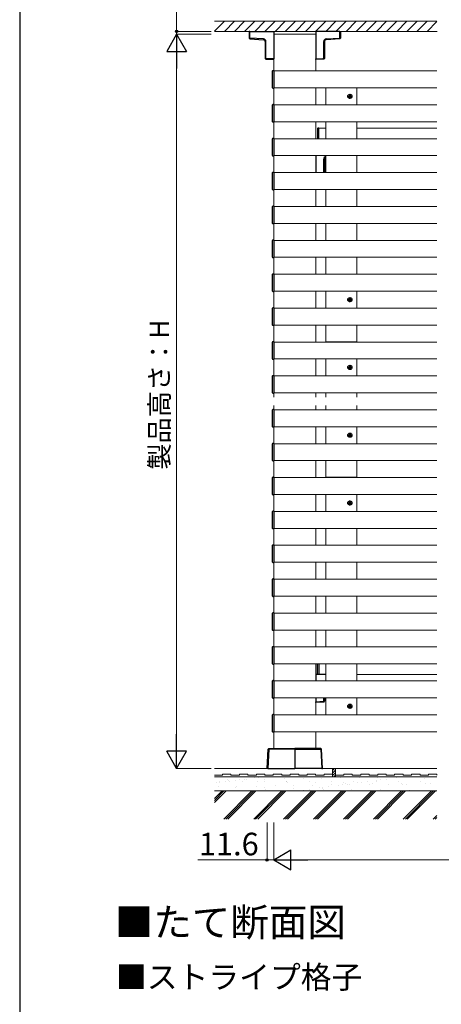
# Model space of a CAD drawing. Extents: x 350 to 3850, y 420 to 5611.
# Drawn here: x 350 to 1097, y 2979 to 4723 of the extents above; entities that cross this region are included whole.
import ezdxf

# ---------------------------------------------------------------- set-up
doc = ezdxf.new("R2010")
doc.units = 0
doc.linetypes.add('YCENTER_1', pattern=[13, 10, -1, 1, -1])
for name, color, linetype, lineweight in [('USER1', 3, 'CONTINUOUS', 13), ('YKK_12', 2, 'CONTINUOUS', 13), ('YKK_13', 4, 'CONTINUOUS', 30), ('YKK_D', 6, 'CONTINUOUS', 13), ('YKK_ZWAK', 7, 'CONTINUOUS', 30), ('YSS_K', 3, 'CONTINUOUS', 13)]:
    doc.layers.add(name, color=color, linetype=linetype, lineweight=lineweight)
doc.styles.add('text-b', font='txt')

msp = doc.modelspace()

# ---------------------------------------------------------------- linework, layer by layer
at = {"layer": 'YKK_12'}
for p, q in [((800, 4054.5), (800, 4697)), ((800, 4697), (875, 4697)), ((875, 4697), (875, 4632)), ((800, 4602), (800, 4632)), ((800, 4632), (1089.2, 4632)), ((1089.2, 4602), (800, 4602)), ((875, 4602), (875, 4572)), ((892.5, 4572), (892.5, 4602)), ((947.5, 4602), (947.5, 4572)), ((800, 4542), (800, 4572)), ((800, 4572), (1089.2, 4572)), ((1089.2, 4542), (800, 4542)), ((875, 4542), (875, 4512)), ((892.5, 4512), (892.5, 4542)), ((947.5, 4542), (947.5, 4512)), ((892.5, 4530.5), (880, 4530.5)), ((880, 4530.5), (880, 4512)), ((1089.2, 4530.5), (947.5, 4530.5)), ((800, 4482), (800, 4512)), ((800, 4512), (1089.2, 4512)), ((1089.2, 4482), (800, 4482)), ((875, 4482), (875, 4452)), ((892.5, 4452), (892.5, 4482)), ((947.5, 4482), (947.5, 4452)), ((800, 4422), (800, 4452)), ((800, 4452), (1089.2, 4452)), ((1089.2, 4422), (800, 4422)), ((875, 4422), (875, 4392)), ((892.5, 4392), (892.5, 4422)), ((947.5, 4422), (947.5, 4392)), ((800, 4362), (800, 4392)), ((800, 4392), (1089.2, 4392)), ((1089.2, 4362), (800, 4362)), ((875, 4362), (875, 4332)), ((892.5, 4332), (892.5, 4362)), ((947.5, 4362), (947.5, 4332)), ((800, 4302), (800, 4332)), ((800, 4332), (1089.2, 4332)), ((1089.2, 4302), (800, 4302)), ((875, 4302), (875, 4272)), ((892.5, 4272), (892.5, 4302)), ((947.5, 4302), (947.5, 4272)), ((800, 4242), (800, 4272)), ((800, 4272), (1089.2, 4272)), ((1089.2, 4242), (800, 4242)), ((875, 4242), (875, 4212)), ((892.5, 4212), (892.5, 4242)), ((947.5, 4242), (947.5, 4212)), ((800, 4182), (800, 4212)), ((800, 4212), (1089.2, 4212)), ((1089.2, 4182), (800, 4182)), ((875, 4182), (875, 4152)), ((892.5, 4152), (892.5, 4182)), ((947.5, 4182), (947.5, 4152)), ((800, 4122), (800, 4152)), ((800, 4152), (1089.2, 4152)), ((892.5, 4152.6), (947.5, 4152.6)), ((1089.2, 4122), (800, 4122)), ((875, 4122), (875, 4092)), ((892.5, 4092), (892.5, 4122)), ((947.5, 4122), (947.5, 4092)), ((800, 4062), (800, 4092)), ((800, 4092), (1089.2, 4092)), ((1089.2, 4062), (800, 4062)), ((875, 4062), (875, 4054.5)), ((892.5, 4054.5), (892.5, 4062)), ((947.5, 4062), (947.5, 4054.5)), ((800, 3432), (800, 4039.5)), ((800, 4002), (800, 4032)), ((800, 4032), (1089.2, 4032)), ((875, 4039.5), (875, 4032)), ((892.5, 4032), (892.5, 4039.5)), ((947.5, 4039.5), (947.5, 4032)), ((1089.2, 4002), (800, 4002)), ((875, 4002), (875, 3972)), ((892.5, 3972), (892.5, 4002)), ((947.5, 4002), (947.5, 3972)), ((800, 3942), (800, 3972)), ((800, 3972), (1089.2, 3972)), ((1089.2, 3942), (800, 3942)), ((875, 3942), (875, 3912)), ((892.5, 3912), (892.5, 3942)), ((947.5, 3942), (947.5, 3912)), ((800, 3882), (800, 3912)), ((800, 3912), (1089.2, 3912)), ((892.5, 3912.6), (947.5, 3912.6)), ((1089.2, 3882), (800, 3882)), ((875, 3882), (875, 3852)), ((892.5, 3852), (892.5, 3882)), ((947.5, 3882), (947.5, 3852)), ((800, 3822), (800, 3852)), ((800, 3852), (1089.2, 3852)), ((1089.2, 3822), (800, 3822)), ((875, 3822), (875, 3792)), ((892.5, 3792), (892.5, 3822)), ((947.5, 3822), (947.5, 3792)), ((800, 3762), (800, 3792)), ((800, 3792), (1089.2, 3792)), ((1089.2, 3762), (800, 3762)), ((875, 3762), (875, 3732)), ((892.5, 3732), (892.5, 3762)), ((947.5, 3762), (947.5, 3732)), ((800, 3702), (800, 3732)), ((800, 3732), (1089.2, 3732)), ((1089.2, 3702), (800, 3702)), ((875, 3702), (875, 3672)), ((892.5, 3672), (892.5, 3702)), ((947.5, 3702), (947.5, 3672)), ((800, 3642), (800, 3672)), ((800, 3672), (1089.2, 3672)), ((1089.2, 3642), (800, 3642)), ((875, 3642), (875, 3612)), ((892.5, 3612), (892.5, 3642)), ((947.5, 3642), (947.5, 3612)), ((800, 3582), (800, 3612)), ((800, 3612), (1089.2, 3612)), ((1089.2, 3582), (800, 3582)), ((875, 3582), (875, 3552)), ((880, 3563.5), (880, 3582)), ((892.5, 3552), (892.5, 3582)), ((947.5, 3582), (947.5, 3552)), ((892.5, 3563.5), (880, 3563.5)), ((1089.2, 3563.5), (947.5, 3563.5)), ((800, 3522), (800, 3552)), ((800, 3552), (1089.2, 3552)), ((1089.2, 3522), (800, 3522)), ((875, 3522), (875, 3492)), ((892.5, 3492), (892.5, 3522)), ((947.5, 3522), (947.5, 3492)), ((800, 3462), (800, 3492)), ((800, 3492), (1089.2, 3492)), ((1089.2, 3462), (800, 3462)), ((875, 3462), (875, 3432))]:
    msp.add_line(p, q, dxfattribs=at)
at = {"layer": 'YKK_13'}
for p, q in [((756.5, 4702), (756.5, 4690.2)), ((757.9, 4702), (756.5, 4702)), ((756.5, 4690.2), (757.9, 4690.2)), ((757.9, 4702), (800, 4702)), ((757.9, 4690.2), (757.9, 4702)), ((782.2, 4688.7), (757.9, 4690.2)), ((800, 4702), (800, 4653.5)), ((875, 4702), (875, 4653.5)), ((917.1, 4702), (875, 4702)), ((892.8, 4688.7), (917.1, 4690.2)), ((917.1, 4702), (918.5, 4702)), ((917.1, 4690.2), (917.1, 4702)), ((918.5, 4690.2), (917.1, 4690.2)), ((918.5, 4702), (918.5, 4690.2)), ((757.9, 4688.7), (782.2, 4687.2)), ((785, 4684.2), (785, 4654.3)), ((786.4, 4684.2), (785, 4684.2)), ((786.4, 4654.3), (786.4, 4684.2)), ((888.6, 4654.3), (888.6, 4684.2)), ((888.6, 4684.2), (890, 4684.2)), ((890, 4684.2), (890, 4654.3)), ((917.1, 4688.7), (892.8, 4687.2)), ((786.4, 4654.3), (785, 4654.3)), ((800, 4653.5), (786.4, 4654.3)), ((786.4, 4652.8), (800, 4652)), ((800, 4652), (800, 4653.5)), ((875, 4653.5), (888.6, 4654.3)), ((875, 4652), (875, 4653.5)), ((888.6, 4652.8), (875, 4652)), ((888.6, 4654.3), (890, 4654.3)), ((797.5, 4631.4), (797.5, 4602.6)), ((800, 4632.5), (798.4, 4632.4)), ((800, 4631.7), (800, 4632.5)), ((800, 4631.7), (800, 4602.3)), ((798.4, 4601.6), (800, 4601.5)), ((800, 4601.5), (800, 4602.3)), ((797.5, 4571.4), (797.5, 4542.6)), ((800, 4572.5), (798.4, 4572.4)), ((800, 4571.7), (800, 4572.5)), ((800, 4571.7), (800, 4542.3)), ((798.4, 4541.6), (800, 4541.5)), ((800, 4541.5), (800, 4542.3)), ((877.5, 4529.4), (877.5, 4512)), ((880, 4530.5), (878.4, 4530.4)), ((880, 4530), (880, 4530.5)), ((880, 4512), (880, 4530)), ((797.5, 4511.4), (797.5, 4482.6)), ((800, 4512.5), (798.4, 4512.4)), ((800, 4511.7), (800, 4512.5)), ((800, 4511.7), (800, 4482.3)), ((798.4, 4481.6), (800, 4481.5)), ((800, 4481.5), (800, 4482.3)), ((875, 4482), (875, 4452)), ((888.6, 4452), (888.6, 4475.7)), ((888.6, 4475.7), (890, 4475.7)), ((890, 4475.7), (890, 4452)), ((797.5, 4451.4), (797.5, 4422.6)), ((800, 4452.5), (798.4, 4452.4)), ((800, 4451.7), (800, 4452.5)), ((800, 4451.7), (800, 4422.3)), ((798.4, 4421.6), (800, 4421.5)), ((800, 4421.5), (800, 4422.3)), ((797.5, 4391.4), (797.5, 4362.6)), ((800, 4392.5), (798.4, 4392.4)), ((800, 4391.7), (800, 4392.5)), ((800, 4391.7), (800, 4362.3)), ((798.4, 4361.6), (800, 4361.5)), ((800, 4361.5), (800, 4362.3)), ((797.5, 4331.4), (797.5, 4302.6)), ((800, 4332.5), (798.4, 4332.4)), ((800, 4331.7), (800, 4332.5)), ((800, 4331.7), (800, 4302.3)), ((798.4, 4301.6), (800, 4301.5)), ((800, 4301.5), (800, 4302.3)), ((800, 4272.5), (798.4, 4272.4)), ((800, 4271.7), (800, 4272.5)), ((800, 4271.7), (800, 4242.3)), ((797.5, 4271.4), (797.5, 4242.6)), ((798.4, 4241.6), (800, 4241.5)), ((800, 4241.5), (800, 4242.3)), ((797.5, 4211.4), (797.5, 4182.6)), ((800, 4212.5), (798.4, 4212.4)), ((800, 4211.7), (800, 4212.5)), ((800, 4211.7), (800, 4182.3)), ((798.4, 4181.6), (800, 4181.5)), ((800, 4181.5), (800, 4182.3)), ((797.5, 4151.4), (797.5, 4122.6)), ((800, 4152.5), (798.4, 4152.4)), ((800, 4151.7), (800, 4152.5)), ((800, 4151.7), (800, 4122.3)), ((798.4, 4121.6), (800, 4121.5)), ((800, 4121.5), (800, 4122.3)), ((797.5, 4091.4), (797.5, 4062.6)), ((800, 4092.5), (798.4, 4092.4)), ((800, 4091.7), (800, 4092.5)), ((800, 4091.7), (800, 4062.3)), ((798.4, 4061.6), (800, 4061.5)), ((800, 4061.5), (800, 4062.3)), ((797.5, 4031.4), (797.5, 4002.6)), ((800, 4032.5), (798.4, 4032.4)), ((800, 4031.7), (800, 4032.5)), ((800, 4031.7), (800, 4002.3)), ((798.4, 4001.6), (800, 4001.5)), ((800, 4001.5), (800, 4002.3)), ((797.5, 3971.4), (797.5, 3942.6)), ((800, 3972.5), (798.4, 3972.4)), ((800, 3971.7), (800, 3972.5)), ((800, 3971.7), (800, 3942.3)), ((798.4, 3941.6), (800, 3941.5)), ((800, 3941.5), (800, 3942.3)), ((797.5, 3911.4), (797.5, 3882.6)), ((800, 3912.5), (798.4, 3912.4)), ((800, 3911.7), (800, 3912.5)), ((800, 3911.7), (800, 3882.3)), ((798.4, 3881.6), (800, 3881.5)), ((800, 3881.5), (800, 3882.3)), ((797.5, 3851.4), (797.5, 3822.6)), ((800, 3852.5), (798.4, 3852.4)), ((800, 3851.7), (800, 3852.5)), ((800, 3851.7), (800, 3822.3)), ((798.4, 3821.6), (800, 3821.5)), ((800, 3821.5), (800, 3822.3)), ((797.5, 3791.4), (797.5, 3762.6)), ((800, 3792.5), (798.4, 3792.4)), ((800, 3791.7), (800, 3792.5)), ((800, 3791.7), (800, 3762.3)), ((798.4, 3761.6), (800, 3761.5)), ((800, 3761.5), (800, 3762.3)), ((797.5, 3731.4), (797.5, 3702.6)), ((800, 3732.5), (798.4, 3732.4)), ((800, 3731.7), (800, 3732.5)), ((800, 3731.7), (800, 3702.3)), ((798.4, 3701.6), (800, 3701.5)), ((800, 3701.5), (800, 3702.3)), ((797.5, 3671.4), (797.5, 3642.6)), ((800, 3672.5), (798.4, 3672.4)), ((800, 3671.7), (800, 3672.5)), ((800, 3671.7), (800, 3642.3)), ((798.4, 3641.6), (800, 3641.5)), ((800, 3641.5), (800, 3642.3)), ((797.5, 3611.4), (797.5, 3582.6)), ((800, 3612.5), (798.4, 3612.4)), ((800, 3611.7), (800, 3612.5)), ((800, 3611.7), (800, 3582.3)), ((798.4, 3581.6), (800, 3581.5)), ((800, 3581.5), (800, 3582.3)), ((877.5, 3564.6), (877.5, 3582)), ((880, 3582), (880, 3564)), ((875, 3563.5), (875, 3552)), ((892.5, 3563.5), (875, 3563.5)), ((880, 3563.5), (878.4, 3563.6)), ((880, 3564), (880, 3563.5)), ((797.5, 3551.4), (797.5, 3522.6)), ((800, 3552.5), (798.4, 3552.4)), ((800, 3551.7), (800, 3552.5)), ((800, 3551.7), (800, 3522.3)), ((800, 3521.5), (800, 3522.3)), ((875, 3522), (875, 3515)), ((888.6, 3515.8), (888.6, 3522)), ((890, 3522), (890, 3515.8)), ((798.4, 3521.6), (800, 3521.5)), ((875, 3515), (888.6, 3515.8)), ((875, 3513.5), (875, 3515)), ((888.6, 3514.3), (875, 3513.5)), ((888.6, 3515.8), (890, 3515.8)), ((797.5, 3491.4), (797.5, 3462.6)), ((800, 3492.5), (798.4, 3492.4)), ((800, 3491.7), (800, 3492.5)), ((800, 3491.7), (800, 3462.3)), ((798.4, 3461.6), (800, 3461.5)), ((800, 3461.5), (800, 3462.3)), ((788.4, 3397), (790.4, 3431.1)), ((791.4, 3431.1), (789.4, 3397)), ((791.4, 3431.1), (791.4, 3432)), ((791.4, 3432), (837.5, 3432)), ((837.5, 3431.1), (791.4, 3431.1)), ((837.5, 3432), (837.5, 3431.1)), ((883.6, 3432), (837.5, 3432)), ((837.5, 3432), (837.5, 3431.1)), ((837.5, 3431.1), (837.5, 3397)), ((837.5, 3431.1), (837.5, 3397)), ((837.5, 3431.1), (883.6, 3431.1)), ((883.6, 3431.1), (883.6, 3432)), ((883.6, 3431.1), (885.6, 3397)), ((886.6, 3397), (884.6, 3431.1)), ((789.4, 3397), (788.4, 3397)), ((789.4, 3397), (837.5, 3397)), ((885.6, 3397), (837.5, 3397)), ((885.6, 3397), (886.6, 3397))]:
    msp.add_line(p, q, dxfattribs=at)
at = {"layer": 'YKK_13', "linetype": 'YCENTER_1'}
for p, q in [((930.9, 4587), (939.2, 4587)), ((935, 4582.8), (935, 4591.1)), ((930.9, 4227), (939.2, 4227)), ((935, 4222.8), (935, 4231.1)), ((930.9, 4107), (939.2, 4107)), ((935, 4102.8), (935, 4111.1)), ((930.9, 3987), (939.2, 3987)), ((935, 3982.8), (935, 3991.1)), ((935, 3862.8), (935, 3871.1)), ((930.9, 3867), (939.2, 3867)), ((930.9, 3507), (939.2, 3507)), ((935, 3502.8), (935, 3511.1))]:
    msp.add_line(p, q, dxfattribs=at)
at = {"layer": 'YKK_13', "ltscale": 0.5}
for p, q in [((933, 4587.3), (933, 4586.6)), ((933, 4587.3), (934.2, 4587.3)), ((933, 4586.6), (934.2, 4586.6)), ((934.7, 4589), (935.4, 4589)), ((934.7, 4589), (934.7, 4587.8)), ((934.7, 4586.1), (934.7, 4584.9)), ((935.4, 4589), (935.4, 4587.8)), ((935.4, 4586.1), (935.4, 4584.9)), ((935.9, 4587.3), (937.1, 4587.3)), ((935.9, 4586.6), (937.1, 4586.6)), ((937.1, 4587.3), (937.1, 4586.6)), ((934.7, 4584.9), (935.4, 4584.9)), ((933, 4227.3), (933, 4226.6)), ((933, 4227.3), (934.2, 4227.3)), ((933, 4226.6), (934.2, 4226.6)), ((934.7, 4229), (935.4, 4229)), ((934.7, 4229), (934.7, 4227.8)), ((934.7, 4226.1), (934.7, 4224.9)), ((934.7, 4224.9), (935.4, 4224.9)), ((935.4, 4229), (935.4, 4227.8)), ((935.4, 4226.1), (935.4, 4224.9)), ((935.9, 4227.3), (937.1, 4227.3)), ((935.9, 4226.6), (937.1, 4226.6)), ((937.1, 4227.3), (937.1, 4226.6)), ((933, 4107.3), (933, 4106.6)), ((933, 4107.3), (934.2, 4107.3)), ((933, 4106.6), (934.2, 4106.6)), ((934.7, 4109), (935.4, 4109)), ((934.7, 4109), (934.7, 4107.8)), ((934.7, 4106.1), (934.7, 4104.9)), ((934.7, 4104.9), (935.4, 4104.9)), ((935.4, 4109), (935.4, 4107.8)), ((935.4, 4106.1), (935.4, 4104.9)), ((935.9, 4107.3), (937.1, 4107.3)), ((935.9, 4106.6), (937.1, 4106.6)), ((937.1, 4107.3), (937.1, 4106.6)), ((933, 3987.3), (933, 3986.6)), ((933, 3987.3), (934.2, 3987.3)), ((933, 3986.6), (934.2, 3986.6)), ((934.7, 3989), (935.4, 3989)), ((934.7, 3989), (934.7, 3987.8)), ((934.7, 3986.1), (934.7, 3984.9)), ((934.7, 3984.9), (935.4, 3984.9)), ((935.4, 3989), (935.4, 3987.8)), ((935.4, 3986.1), (935.4, 3984.9)), ((935.9, 3987.3), (937.1, 3987.3)), ((935.9, 3986.6), (937.1, 3986.6)), ((937.1, 3987.3), (937.1, 3986.6)), ((933, 3867.3), (933, 3866.6)), ((933, 3867.3), (934.2, 3867.3)), ((933, 3866.6), (934.2, 3866.6)), ((934.7, 3869), (935.4, 3869)), ((934.7, 3869), (934.7, 3867.8)), ((934.7, 3866.1), (934.7, 3864.9)), ((934.7, 3864.9), (935.4, 3864.9)), ((935.4, 3869), (935.4, 3867.8)), ((935.4, 3866.1), (935.4, 3864.9)), ((935.9, 3867.3), (937.1, 3867.3)), ((935.9, 3866.6), (937.1, 3866.6)), ((937.1, 3867.3), (937.1, 3866.6)), ((933, 3507.3), (933, 3506.6)), ((933, 3507.3), (934.2, 3507.3)), ((933, 3506.6), (934.2, 3506.6)), ((934.7, 3509), (935.4, 3509)), ((934.7, 3509), (934.7, 3507.8)), ((934.7, 3506.1), (934.7, 3504.9)), ((934.7, 3504.9), (935.4, 3504.9)), ((935.4, 3509), (935.4, 3507.8)), ((935.4, 3506.1), (935.4, 3504.9)), ((935.9, 3507.3), (937.1, 3507.3)), ((935.9, 3506.6), (937.1, 3506.6)), ((937.1, 3507.3), (937.1, 3506.6))]:
    msp.add_line(p, q, dxfattribs=at)
for centre in [(935, 4587), (935, 4227), (935, 4107), (935, 3987), (935, 3867), (935, 3507)]:
    msp.add_circle(centre, 3.75, dxfattribs=at)
at = {"layer": 'YKK_13'}
for centre, radius, start, end in [((758, 4690.2), 1.5, 180, 266.5), ((764.1, 4689.4), 6.2, 173.0685, 186.9315), ((917, 4690.2), 1.5, 273.5, 0), ((910.9, 4689.4), 6.2, 353.0685, 6.9315), ((788.3, 4687.9), 6.2, 173.0685, 186.9315), ((781.9, 4684.2), 4.5, 0, 86.5), ((782, 4684.2), 3, 0, 86.5), ((893.1, 4684.2), 4.5, 93.5, 180), ((893, 4684.2), 3, 93.5, 180), ((886.7, 4687.9), 6.2, 353.0685, 6.9315), ((786.5, 4654.3), 1.5, 180, 266.5), ((792.6, 4653.6), 6.2, 173.0685, 186.9315), ((888.5, 4654.3), 1.5, 273.5, 0), ((882.4, 4653.6), 6.2, 353.0685, 6.9315), ((798.5, 4631.4), 1, 93.5, 180), ((798.5, 4602.6), 1, 180, 266.5), ((798.5, 4571.4), 1, 93.5, 180), ((798.5, 4542.6), 1, 180, 266.5), ((878.5, 4529.4), 1, 93, 180), ((798.5, 4511.4), 1, 93.5, 180), ((798.5, 4482.6), 1, 180, 266.5), ((893.1, 4475.7), 4.5, 97.5536, 180), ((893, 4475.7), 3, 99.5935, 180), ((798.5, 4451.4), 1, 93.5, 180), ((798.5, 4422.6), 1, 180, 266.5), ((798.5, 4391.4), 1, 93.5, 180), ((798.5, 4362.6), 1, 180, 266.5), ((798.5, 4331.4), 1, 93.5, 180), ((798.5, 4302.6), 1, 180, 266.5), ((798.5, 4271.4), 1, 93.5, 180), ((798.5, 4242.6), 1, 180, 266.5), ((798.5, 4211.4), 1, 93.5, 180), ((798.5, 4182.6), 1, 180, 266.5), ((798.5, 4151.4), 1, 93.5, 180), ((798.5, 4122.6), 1, 180, 266.5), ((798.5, 4091.4), 1, 93.5, 180), ((798.5, 4062.6), 1, 180, 266.5), ((798.5, 4031.4), 1, 93.5, 180), ((798.5, 4002.6), 1, 180, 266.5), ((798.5, 3971.4), 1, 93.5, 180), ((798.5, 3942.6), 1, 180, 266.5), ((798.5, 3911.4), 1, 93.5, 180), ((798.5, 3882.6), 1, 180, 266.5), ((798.5, 3851.4), 1, 93.5, 180), ((798.5, 3822.6), 1, 180, 266.5), ((798.5, 3791.4), 1, 93.5, 180), ((798.5, 3762.6), 1, 180, 266.5), ((798.5, 3731.4), 1, 93.5, 180), ((798.5, 3702.6), 1, 180, 266.5), ((798.5, 3671.4), 1, 93.5, 180), ((798.5, 3642.6), 1, 180, 266.5), ((798.5, 3611.4), 1, 93.5, 180), ((798.5, 3582.6), 1, 180, 266.5), ((878.5, 3564.6), 1, 180, 267), ((798.5, 3551.4), 1, 93.5, 180), ((798.5, 3522.6), 1, 180, 266.5), ((888.5, 3515.8), 1.5, 273.5, 0), ((882.4, 3515.1), 6.2, 353.0685, 6.9315), ((798.5, 3491.4), 1, 93.5, 180), ((798.5, 3462.6), 1, 180, 266.5), ((791.4, 3431), 1, 90, 176.5), ((790.9, 3427), 4.14, 83.0685, 96.9315), ((883.6, 3431), 1, 3.5, 90), ((884.1, 3427), 4.14, 83.0685, 96.9315)]:
    msp.add_arc(centre, radius, start, end, dxfattribs=at)
at = {"layer": 'YKK_13', "ltscale": 0.5}
for centre, start, end in [((934.2, 4587.8), 270, 0), ((934.2, 4586.1), 0, 90), ((935.9, 4587.8), 180, 270), ((935.9, 4586.1), 90, 180), ((934.2, 4227.8), 270, 0), ((934.2, 4226.1), 0, 90), ((935.9, 4227.8), 180, 270), ((935.9, 4226.1), 90, 180), ((934.2, 4107.8), 270, 0), ((934.2, 4106.1), 0, 90), ((935.9, 4107.8), 180, 270), ((935.9, 4106.1), 90, 180), ((934.2, 3987.8), 270, 0), ((934.2, 3986.1), 0, 90), ((935.9, 3987.8), 180, 270), ((935.9, 3986.1), 90, 180), ((934.2, 3867.8), 270, 0), ((934.2, 3866.1), 0, 90), ((935.9, 3867.8), 180, 270), ((935.9, 3866.1), 90, 180), ((934.2, 3507.8), 270, 0), ((934.2, 3506.1), 0, 90), ((935.9, 3507.8), 180, 270), ((935.9, 3506.1), 90, 180)]:
    msp.add_arc(centre, 0.5, start, end, dxfattribs=at)
at = {"layer": 'YKK_D'}
for p, q in [((628, 4702), (628, 4758.2)), ((689, 4702), (627, 4702)), ((689, 4697), (627, 4697)), ((689, 4697), (627, 4697)), ((628, 4697), (628, 4702)), ((628, 4697), (628, 4688.5)), ((628, 4662), (628, 3432)), ((689, 3397), (627, 3397)), ((788.4, 3301), (788.4, 3234)), ((800, 3301), (800, 3234)), ((800, 3301), (800, 3234)), ((788.4, 3235), (665.6, 3235)), ((800, 3235), (788.4, 3235)), ((800, 3235), (808.5, 3235)), ((835, 3235), (1590, 3235))]:
    msp.add_line(p, q, dxfattribs=at)
at = {"layer": 'YKK_D', "lineweight": -2}
for p, q in [((628, 4697), (610.5, 4666.7)), ((628, 4697), (645.5, 4666.7)), ((628, 4697), (628, 4636.4)), ((610.5, 4666.7), (645.5, 4666.7)), ((628, 3397), (628, 3457.6)), ((628, 3397), (610.5, 3427.3)), ((645.5, 3427.3), (610.5, 3427.3)), ((628, 3397), (645.5, 3427.3)), ((800, 3235), (830.3, 3252.5)), ((830.3, 3217.5), (830.3, 3252.5)), ((800, 3235), (830.3, 3217.5)), ((800, 3235), (860.6, 3235))]:
    msp.add_line(p, q, dxfattribs=at)
at = {"layer": 'YKK_D', "linetype": 'ByBlock', "lineweight": -2}
for centre in [(628, 4702), (788.4, 3235)]:
    msp.add_circle(centre, 2.12, dxfattribs=at)
at = {"layer": 'YKK_ZWAK'}
msp.add_line((350, 5520), (350, 420), dxfattribs=at)
at = {"layer": 'YSS_K'}
for p, q in [((695, 4720), (1089.2, 4720)), ((695, 4702), (1089.8, 4702)), ((695, 3397), (1089.2, 3397)), ((695, 3385), (709.3, 3385)), ((709.3, 3385), (709.3, 3387)), ((709.3, 3387), (724.3, 3387)), ((724.3, 3387), (724.3, 3385)), ((724.3, 3385), (739.3, 3385)), ((739.3, 3387), (754.3, 3387)), ((739.3, 3385), (739.3, 3387)), ((754.3, 3387), (754.3, 3385)), ((754.3, 3385), (769.3, 3385)), ((769.3, 3385), (769.3, 3387)), ((769.3, 3387), (784.3, 3387)), ((784.3, 3387), (784.3, 3385)), ((784.3, 3385), (799.3, 3385)), ((799.3, 3385), (799.3, 3387)), ((799.3, 3387), (814.3, 3387)), ((814.3, 3387), (814.3, 3385)), ((814.3, 3385), (829.3, 3385)), ((829.3, 3387), (844.3, 3387)), ((829.3, 3385), (829.3, 3387)), ((844.3, 3387), (844.3, 3385)), ((844.3, 3385), (859.3, 3385)), ((859.3, 3385), (859.3, 3387)), ((859.3, 3387), (874.3, 3387)), ((874.3, 3387), (874.3, 3385)), ((874.3, 3385), (889.3, 3385)), ((889.3, 3385), (889.3, 3387)), ((889.3, 3387), (904.3, 3387)), ((904.3, 3397), (909.3, 3397)), ((904.3, 3382), (904.3, 3397)), ((909.3, 3397), (909.3, 3382)), ((909.3, 3387), (909.3, 3385)), ((909.3, 3385), (924.3, 3385)), ((924.3, 3387), (939.3, 3387)), ((924.3, 3385), (924.3, 3387)), ((939.3, 3387), (939.3, 3385)), ((939.3, 3385), (954.3, 3385)), ((954.3, 3385), (954.3, 3387)), ((954.3, 3387), (969.3, 3387)), ((969.3, 3387), (969.3, 3385)), ((969.3, 3385), (984.3, 3385)), ((984.3, 3387), (999.3, 3387)), ((984.3, 3385), (984.3, 3387)), ((999.3, 3387), (999.3, 3385)), ((999.3, 3385), (1014.3, 3385)), ((1014.3, 3385), (1014.3, 3387)), ((1014.3, 3387), (1029.3, 3387)), ((1029.3, 3387), (1029.3, 3385)), ((1029.3, 3385), (1044.3, 3385)), ((1044.3, 3387), (1059.3, 3387)), ((1044.3, 3385), (1044.3, 3387)), ((1059.3, 3387), (1059.3, 3385)), ((1059.3, 3385), (1074.3, 3385)), ((1074.3, 3385), (1074.3, 3387)), ((1074.3, 3387), (1089.3, 3387)), ((1089.3, 3387), (1089.3, 3385)), ((695, 3382), (1089.2, 3382)), ((909.3, 3382), (904.3, 3382)), ((695, 3357), (1089.2, 3357))]:
    msp.add_line(p, q, dxfattribs=at)
at = {"layer": 'YSS_K', "linetype": 'Continuous'}
for p, q in [((695, 4702.3), (712.7, 4720)), ((712.7, 4702), (730.7, 4720)), ((730.6, 4702), (748.6, 4720)), ((748.6, 4702), (766.6, 4720)), ((766.5, 4702), (784.5, 4720)), ((784.5, 4702), (802.5, 4720)), ((802.5, 4702), (820.5, 4720)), ((820.4, 4702), (838.4, 4720)), ((838.4, 4702), (856.4, 4720)), ((856.3, 4702), (874.3, 4720)), ((874.3, 4702), (892.3, 4720)), ((892.3, 4702), (910.3, 4720)), ((910.2, 4702), (928.2, 4720)), ((928.2, 4702), (946.2, 4720)), ((946.2, 4702), (964.2, 4720)), ((964.1, 4702), (982.1, 4720)), ((982.1, 4702), (1000.1, 4720)), ((1000, 4702), (1018, 4720)), ((1018, 4702), (1036, 4720)), ((1036, 4702), (1054, 4720)), ((1053.9, 4702), (1071.9, 4720)), ((1071.9, 4702), (1089.2, 4719.4)), ((904.3, 3393.3), (908, 3397)), ((904.3, 3388.8), (909.3, 3393.8)), ((904.3, 3384.3), (909.3, 3389.3)), ((906.5, 3382), (909.3, 3384.8)), ((697.9, 3371.2), (697.9, 3371.2)), ((704.5, 3373.3), (704.5, 3373.3)), ((704.5, 3372), (704.5, 3372)), ((714.8, 3373.4), (714.8, 3373.4)), ((718.8, 3377.3), (718.8, 3377.3)), ((719.5, 3375.3), (719.5, 3375.3)), ((721.8, 3373.2), (721.8, 3373.2)), ((732, 3375.7), (732, 3375.7)), ((738.6, 3376.5), (738.6, 3376.5)), ((744.1, 3373.3), (744.1, 3373.3)), ((749, 3377.9), (749, 3377.9)), ((752.1, 3377.7), (752.1, 3377.7)), ((766.2, 3380.2), (766.2, 3380.2)), ((769.3, 3365.8), (769.3, 3365.8)), ((771, 3374.2), (771, 3374.2)), ((772.8, 3381), (772.8, 3381)), ((783.6, 3373.4), (783.6, 3373.4)), ((784.6, 3377.6), (784.6, 3377.6)), ((802.5, 3366.3), (802.5, 3366.3)), ((818.9, 3378.8), (818.9, 3378.8)), ((821.9, 3373.8), (821.9, 3373.8)), ((823.2, 3373.5), (823.2, 3373.5)), ((824.2, 3371.6), (824.2, 3371.6)), ((835, 3366.1), (835, 3366.1)), ((852.1, 3379.2), (852.1, 3379.2)), ((862.7, 3373.6), (862.7, 3373.6)), ((869.3, 3367.3), (869.3, 3367.3)), ((873.4, 3372.7), (873.4, 3372.7)), ((884.6, 3379.1), (884.6, 3379.1)), ((902.3, 3373.6), (902.3, 3373.6)), ((902.5, 3367.8), (902.5, 3367.8)), ((914.7, 3366.8), (914.7, 3366.8)), ((918.9, 3380.3), (918.9, 3380.3)), ((921.3, 3367.7), (921.3, 3367.7)), ((924.2, 3372.2), (924.2, 3372.2)), ((926.6, 3370.1), (926.6, 3370.1)), ((931.6, 3369.1), (931.6, 3369.1)), ((935, 3367.6), (935, 3367.6)), ((941.8, 3373.7), (941.8, 3373.7)), ((948.9, 3371.3), (948.9, 3371.3)), ((952.2, 3380.8), (952.2, 3380.8)), ((955.5, 3372.2), (955.5, 3372.2)), ((964.8, 3381.2), (964.8, 3381.2)), ((965.8, 3373.6), (965.8, 3373.6)), ((969.3, 3368.8), (969.3, 3368.8)), ((975.8, 3371.1), (975.8, 3371.1)), ((981.4, 3373.8), (981.4, 3373.8)), ((983, 3375.8), (983, 3375.8)), ((984.6, 3380.6), (984.6, 3380.6)), ((989.7, 3376.7), (989.7, 3376.7)), ((1000, 3378.1), (1000, 3378.1)), ((1002.6, 3369.3), (1002.6, 3369.3)), ((1017.2, 3380.3), (1017.2, 3380.3)), ((1018.9, 3381.8), (1018.9, 3381.8)), ((1020.9, 3373.8), (1020.9, 3373.8)), ((1023.8, 3381.2), (1023.8, 3381.2)), ((1026.6, 3370.7), (1026.6, 3370.7)), ((1029, 3368.5), (1029, 3368.5)), ((1035.1, 3369.1), (1035.1, 3369.1)), ((1060.5, 3373.9), (1060.5, 3373.9)), ((1064.8, 3381.8), (1064.8, 3381.8)), ((1067.2, 3379.7), (1067.2, 3379.7)), ((1069.4, 3370.3), (1069.4, 3370.3)), ((1078.2, 3369.5), (1078.2, 3369.5)), ((695, 3343.5), (708.5, 3357)), ((695, 3340), (712, 3357)), ((695, 3336.4), (715.6, 3357)), ((702.5, 3364.8), (702.5, 3364.8)), ((711.5, 3307), (761.5, 3357)), ((715.1, 3307), (765.1, 3357)), ((718.6, 3307), (768.6, 3357)), ((729.7, 3357.2), (729.7, 3357.2)), ((732.9, 3363.1), (732.9, 3363.1)), ((735, 3364.6), (735, 3364.6)), ((764.6, 3307), (814.6, 3357)), ((768.1, 3307), (818.1, 3357)), ((769.2, 3357.3), (769.2, 3357.3)), ((771.7, 3307), (821.7, 3357)), ((783.7, 3362.6), (783.7, 3362.6)), ((786, 3360.5), (786, 3360.5)), ((808.8, 3357.4), (808.8, 3357.4)), ((817.6, 3307), (867.6, 3357)), ((821.1, 3307), (871.1, 3357)), ((824.7, 3307), (874.7, 3357)), ((835.2, 3361.5), (835.2, 3361.5)), ((846.3, 3357.8), (846.3, 3357.8)), ((848.3, 3357.4), (848.3, 3357.4)), ((852.9, 3358.7), (852.9, 3358.7)), ((863.2, 3360.1), (863.2, 3360.1)), ((870.6, 3307), (920.6, 3357)), ((874.2, 3307), (924.2, 3357)), ((877.7, 3307), (927.7, 3357)), ((880.5, 3362.3), (880.5, 3362.3)), ((886.1, 3361.1), (886.1, 3361.1)), ((887.1, 3363.2), (887.1, 3363.2)), ((887.9, 3357.5), (887.9, 3357.5)), ((888.4, 3358.9), (888.4, 3358.9)), ((897.4, 3364.6), (897.4, 3364.6)), ((923.7, 3307), (973.7, 3357)), ((927.2, 3307), (977.2, 3357)), ((927.4, 3357.6), (927.4, 3357.6)), ((930.8, 3307), (980.8, 3357)), ((937.6, 3360), (937.6, 3360)), ((967, 3357.7), (967, 3357.7)), ((976.7, 3307), (1026.7, 3357)), ((980.2, 3307), (1030.2, 3357)), ((983.8, 3307), (1033.8, 3357)), ((988.5, 3359.5), (988.5, 3359.5)), ((990.8, 3357.4), (990.8, 3357.4)), ((1006.5, 3357.7), (1006.5, 3357.7)), ((1019.7, 3357.4), (1019.7, 3357.4)), ((1029.7, 3307), (1079.7, 3357)), ((1033.3, 3307), (1083.3, 3357)), ((1036.8, 3307), (1086.8, 3357)), ((1040, 3358.4), (1040, 3358.4)), ((1046.1, 3357.8), (1046.1, 3357.8)), ((1053, 3357.8), (1053, 3357.8)), ((1085.5, 3357.6), (1085.5, 3357.6)), ((1085.6, 3357.9), (1085.6, 3357.9)), ((1082.8, 3307), (1089.2, 3313.5)), ((1086.3, 3307), (1089.2, 3309.9))]:
    msp.add_line(p, q, dxfattribs=at)

# ---------------------------------------------------------------- texts
at = {"layer": 'USER1', "style": 'text-b'}
for s, height, p in [('■たて断面図', 50, (518.5, 3099.6)), ('■ストライプ格子', 40, (520.6, 3007.5))]:
    msp.add_text(s, height=height, dxfattribs=at).set_placement(p)
at = {"layer": 'YKK_D', "style": 'text-b'}
msp.add_text('製品高さ：H', height=34, rotation=90, dxfattribs=at).set_placement((614.4, 3926))
msp.add_text('11.6', height=40, dxfattribs=at).set_placement((667.5, 3243))

doc.saveas('drawing.dxf')
